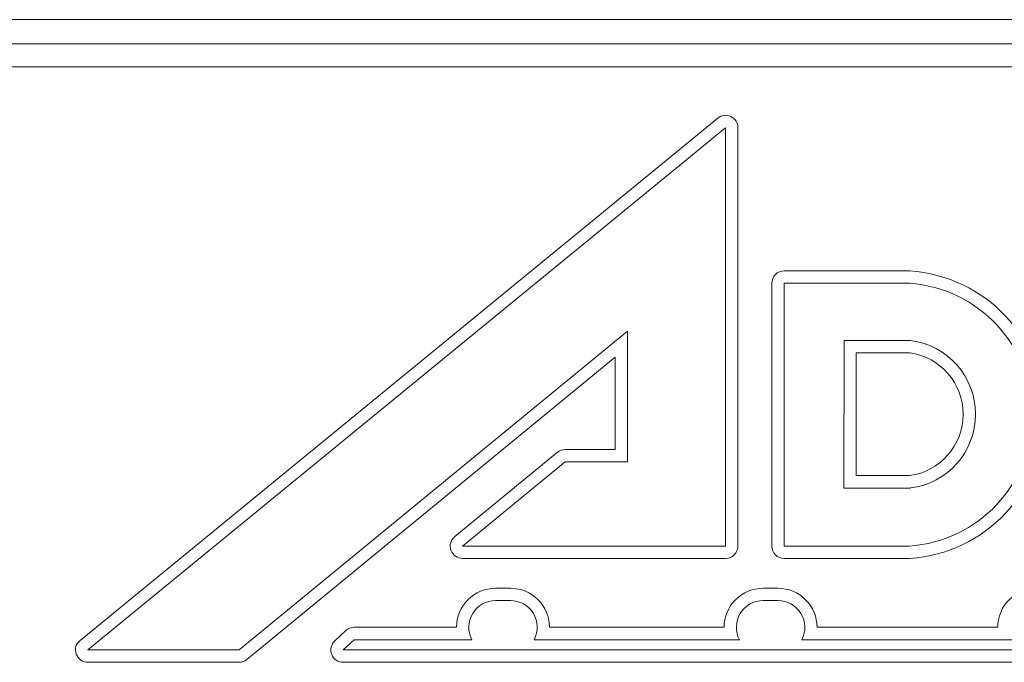
# Model space of a CAD drawing. Extents: x 0 to 147, y 0 to 91.
# Drawn here: x 64 to 65, y 44 to 45 of the extents above; entities that cross this region are included whole.
import ezdxf

# ---------------------------------------------------------------- set-up
doc = ezdxf.new("R2010")
doc.units = 0
doc.header["$LTSCALE"] = 0.125
doc.header["$MEASUREMENT"] = 0
doc.layers.add('LOGO', color=7, linetype='CONTINUOUS', lineweight=0)

msp = doc.modelspace()

# ---------------------------------------------------------------- linework, layer by layer
at = {"layer": 'LOGO'}
for p, q in [((63.3733, 45.0863), (66.1483, 45.0863)), ((63.3743, 45.0602), (66.1473, 45.0602)), ((63.3743, 45.0352), (66.1473, 45.0352)), ((63.865, 44.4139), (64.5554, 44.9796)), ((63.8735, 44.4036), (64.5639, 44.9693)), ((64.5639, 44.9693), (64.5639, 44.5161)), ((64.5773, 44.9693), (64.5773, 44.5161)), ((64.7633, 44.8141), (64.6274, 44.8141)), ((64.614, 44.8008), (64.614, 44.5161)), ((64.6274, 44.8008), (64.6274, 44.5161)), ((64.7629, 44.8008), (64.6274, 44.8008)), ((64.4577, 44.749), (64.0372, 44.4036)), ((64.4577, 44.6074), (64.4577, 44.749)), ((64.6922, 44.7388), (64.692, 44.579)), ((64.7642, 44.7387), (64.6922, 44.7388)), ((64.7055, 44.7254), (64.7054, 44.5924)), ((64.7633, 44.7254), (64.7055, 44.7254)), ((64.4443, 44.7208), (64.0457, 44.3933)), ((64.4443, 44.6208), (64.4443, 44.7208)), ((64.2707, 44.5264), (64.3818, 44.6177)), ((64.3903, 44.6207), (64.4443, 44.6208)), ((64.2792, 44.5161), (64.3903, 44.6073)), ((64.3903, 44.6073), (64.4577, 44.6074)), ((64.7054, 44.5924), (64.7632, 44.5924)), ((64.692, 44.579), (64.764, 44.579)), ((64.5639, 44.5161), (64.2792, 44.5161)), ((64.6274, 44.5161), (64.7627, 44.5161)), ((64.2792, 44.5027), (64.5639, 44.5027)), ((64.5639, 44.5027), (64.2792, 44.5027)), ((64.2792, 44.5027), (64.5639, 44.5027)), ((64.5639, 44.5027), (64.2792, 44.5027)), ((64.6274, 44.5027), (64.7632, 44.5027)), ((64.3149, 44.4704), (64.331, 44.4704)), ((64.6046, 44.4704), (64.6207, 44.4704)), ((64.3149, 44.4571), (64.331, 44.4571)), ((64.6046, 44.4571), (64.6207, 44.4571)), ((64.1408, 44.4134), (64.1527, 44.4245)), ((64.1618, 44.4281), (64.2725, 44.4281)), ((64.3733, 44.4281), (64.5623, 44.4281)), ((64.663, 44.4281), (64.8586, 44.4281)), ((64.15, 44.4036), (64.1618, 44.4147)), ((64.1618, 44.4147), (64.2892, 44.4147)), ((64.3567, 44.4147), (64.5789, 44.4147)), ((64.6464, 44.4147), (64.8753, 44.4147)), ((64.0372, 44.4036), (63.8735, 44.4036)), ((65.3717, 44.4036), (64.15, 44.4036)), ((65.3717, 44.4036), (64.15, 44.4036)), ((64.0372, 44.3903), (63.8735, 44.3902)), ((65.3717, 44.3903), (64.15, 44.3903))]:
    msp.add_line(p, q, dxfattribs=at)
for centre, radius, start, end in [((64.5639, 44.9693), 0.0134, 0, 129.329), ((64.6274, 44.8008), 0.0134, 90, 180), ((64.7533, 44.6584), 0.156, 273.6383, 86.3103), ((64.7533, 44.6584), 0.1426, 273.805, 86.1412), ((64.7541, 44.6589), 0.0805, 277.11, 82.7763), ((64.7541, 44.6589), 0.0671, 277.7891, 82.0905), ((64.3903, 44.6073), 0.0134, 90.0301, 129.404), ((64.2792, 44.5161), 0.0134, 129.404, 270), ((64.5639, 44.5161), 0.0134, 270, 360), ((64.6274, 44.5161), 0.0134, 180, 270), ((64.3149, 44.4281), 0.0423, 89.9918, 180.003), ((64.331, 44.4281), 0.0423, 359.9966, 90.0082), ((64.6046, 44.4281), 0.0423, 89.9918, 180.003), ((64.6207, 44.4281), 0.0423, 359.9966, 90.0082), ((64.9009, 44.4281), 0.0423, 89.9918, 180.003), ((64.3149, 44.4281), 0.029, 89.9918, 207.503), ((64.331, 44.4281), 0.029, 332.4964, 90.012), ((64.6046, 44.4281), 0.029, 89.9918, 207.503), ((64.6207, 44.4281), 0.029, 332.4964, 90.012), ((64.1618, 44.4147), 0.0134, 90, 132.957), ((63.8735, 44.4036), 0.0134, 129.329, 270.0194), ((64.15, 44.4036), 0.0134, 132.957, 270), ((64.0372, 44.4036), 0.0134, 270.0194, 309.4036)]:
    msp.add_arc(centre, radius, start, end, dxfattribs=at)

doc.saveas('drawing.dxf')
